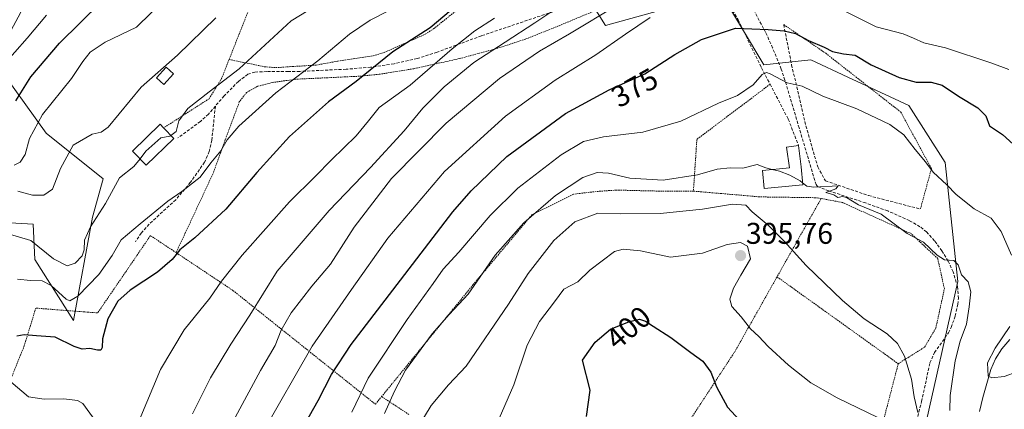
# Model space of a CAD drawing. Units: metres. Extents: x 599983 to 603408, y 4773120 to 4775484.
# Drawn here: x 602073 to 602402, y 4774667 to 4774797 of the extents above; entities that cross this region are included whole.
import ezdxf
from ezdxf.enums import TextEntityAlignment as Align

# ---------------------------------------------------------------- set-up
doc = ezdxf.new("R2010")
doc.units = ezdxf.units.M
doc.header["$MEASUREMENT"] = 0
doc.linetypes.add('TRAZOS', pattern=[0.75, 0.5, -0.25])
doc.linetypes.add('TRAZOSX2', pattern=[1.5, 1, -0.5])
for name, color, linetype, lineweight in [('Alambrada', 19, 'TRAZOS', 0), ('Arbolado forestal CxS', 92, 'Continuous', 0), ('Carátula', 7, 'Continuous', 5), ('Corriente natural lineal', 142, 'Continuous', 13), ('Curva de nivel maestra', 36, 'Continuous', 30), ('Curva de nivel normal', 36, 'Continuous', 0), ('Edificación', 1, 'Continuous', 13), ('Edificación Cxs', 1, 'Continuous', 13), ('Edificación ligera', 1, 'Continuous', 0), ('Edificación ligera Cxs', 1, 'Continuous', 0), ('Muro lineal', 1, 'TRAZOSX2', 13), ('Prado CxS', 92, 'Continuous', 0), ('Punto de cota en terreno', 7, 'Continuous', 0), ('Rótulo de curva de nivel directora', 19, 'Continuous', 0), ('Rótulo de punto de cota en terreno', 19, 'Continuous', 0), ('Senda', 19, 'TRAZOSX2', 0)]:
    doc.layers.add(name, color=color, linetype=linetype, lineweight=lineweight)
doc.styles.add('Arial', font='txt', dxfattribs={"height": 0.2})

# ---------------------------------------------------------------- blocks, each defined once
blk = doc.blocks.new('*U153')
at = {"layer": 'Prado CxS', "color": 92, "linetype": 'Continuous', "lineweight": 0}
for points in [[(602048.7911, 4774730.7993, 340.6025), (602077.6463, 4774729.1657, 338.4285), (602078.1353, 4774717.3165, 343.9086), (602091.1075, 4774696.8605, 348.8503), (602097.4657, 4774731.4197, 340.9868), (602101.0327, 4774744.2543, 339.9766), (602081.9773, 4774759.5045, 333.4377), (602064.5689, 4774783.5707, 320.8966), (602075.8025, 4774804.4315, 318.1573), (602096.8235, 4774819.8327, 320.1699), (602077.0777, 4774827.5851, 311.4325), (602075.8365, 4774827.6607, 311.0776), (602059.1101, 4774828.6753, 312.5797)], [(602259.1063, 4774811.3093, 360.9178), (602268.9061, 4774795.5143, 369.3389), (602307.5625, 4774806.4079, 372.6444), (602321.7185, 4774782.4437, 380.0163), (602337.5069, 4774784.0779, 378.2248), (602349.8361, 4774778.3221, 378.379), (602370.1757, 4774768.8269, 378.241), (602382.3539, 4774749.7801, 379.1113), (602386.6353, 4774709.9293, 385.299), (602376.1143, 4774663.4281, 388.8389)]]:
    blk.add_polyline3d(points, dxfattribs=at)
blk = doc.blocks.new('*U205')
at = {"layer": 'Curva de nivel normal', "color": 36, "linetype": 'Continuous', "lineweight": 0}
blk.add_polyline3d([(602334.7168, 4774742.9143, 385), (602336.13, 4774741.77, 385), (602338.43, 4774741.52, 385), (602346.58, 4774741.97, 385), (602345.82, 4774740.98, 385), (602342.52, 4774739.74, 385), (602345.11, 4774738.92, 385), (602346.45, 4774737.99, 385), (602348.06, 4774738.41, 385), (602349.43, 4774737.98, 385), (602353.4, 4774735.57, 385), (602360.98, 4774732.48, 385), (602369.62, 4774726.05, 385), (602375.17, 4774723.07, 385), (602379.7, 4774718.74, 385), (602382.13, 4774717.23, 385), (602385.26, 4774716.99, 385), (602386.65, 4774715.52, 385), (602387.81, 4774712.16, 385), (602390, 4774709.81, 385), (602390.97, 4774706.44, 385), (602390.34, 4774701.48, 385), (602389.44, 4774695.69, 385), (602387.38, 4774689.97, 385), (602385.75, 4774683.46, 385), (602384.01, 4774671.88, 385), (602383.95, 4774666.8, 385)], dxfattribs=at)
blk = doc.blocks.new('*U246')
at = {"layer": 'Curva de nivel normal', "color": 36, "linetype": 'Continuous', "lineweight": 0}
blk.add_polyline3d([(602373.26, 4774666.17, 390), (602371.96, 4774671.36, 390), (602371.07, 4774677.28, 390), (602368.82, 4774685.01, 390), (602366.46, 4774689.27, 390), (602362.99, 4774692.5, 390), (602355.32, 4774697.48, 390), (602348.05, 4774703.54, 390), (602335.92, 4774715.31, 390), (602328.59, 4774723.47, 390), (602323.19, 4774728.8, 390), (602317.91, 4774733.21, 390), (602315.71, 4774735.42, 390), (602311.34, 4774735.78, 390), (602301.26, 4774734.08, 390), (602287.14, 4774732.71, 390), (602273.98, 4774732.6, 390), (602266.31, 4774732.82, 390), (602258.64, 4774729.95, 390), (602251.59, 4774723.62, 390), (602242.99, 4774712.57, 390), (602236.45, 4774702.37, 390), (602222.34, 4774681.68, 390), (602216.41, 4774675.42, 390), (602210.61, 4774668.52, 390), (602206.49, 4774661.68, 390)], dxfattribs=at)
blk = doc.blocks.new('*U273')
at = {"layer": 'Curva de nivel normal', "color": 36, "linetype": 'Continuous', "lineweight": 0}
blk.add_polyline3d([(602233.31, 4774664.12, 395), (602238.27, 4774675.45, 395), (602242.72, 4774688.7, 395), (602246.8, 4774696.53, 395), (602251.82, 4774703.13, 395), (602254.9, 4774707.36, 395), (602259.61, 4774709.87, 395), (602263.61, 4774713.77, 395), (602271.86, 4774720.03, 395), (602274.79, 4774720.81, 395), (602280.61, 4774720.2, 395), (602290.54, 4774718.1, 395), (602301.24, 4774719.43, 395), (602309.54, 4774722.34, 395), (602313.98, 4774722.98, 395), (602316.33, 4774721.75, 395), (602317.28, 4774717.49, 395), (602314.12, 4774712.03, 395), (602311.68, 4774707.7, 395), (602310.46, 4774704.07, 395), (602311.1, 4774701.62, 395), (602314.18, 4774698.14, 395), (602317.32, 4774694.14, 395), (602320.14, 4774691.58, 395), (602323.27, 4774688.24, 395), (602330.03, 4774681.92, 395), (602337.49, 4774676.02, 395), (602346.22, 4774671, 395), (602359.87, 4774664.48, 395)], dxfattribs=at)
blk = doc.blocks.new('*U274')
at = {"layer": 'Curva de nivel normal', "color": 36, "linetype": 'Continuous', "lineweight": 0}
blk.add_polyline3d([(602272.74, 4774802.35, 365), (602256.85, 4774792.72, 365), (602246.79, 4774786.96, 365), (602233.43, 4774777.79, 365), (602215.57, 4774762.88, 365), (602197.3, 4774744.36, 365), (602184.84, 4774728.09, 365), (602176.97, 4774715.74, 365), (602170.75, 4774708.38, 365), (602163.79, 4774699.44, 365), (602160.53, 4774693.7, 365), (602158.51, 4774688.53, 365), (602153.63, 4774680.2, 365), (602145.07, 4774664.48, 365)], dxfattribs=at)
blk = doc.blocks.new('*U292')
at = {"layer": 'Curva de nivel maestra', "color": 36, "linetype": 'Continuous', "lineweight": 30}
blk.add_polyline3d([(602262.51, 4774664.77, 400), (602263.7, 4774673.6, 400), (602261.2, 4774683.7, 400), (602265.46, 4774689.7, 400), (602270.55, 4774694.05, 400), (602276.84, 4774696.62, 400), (602280.19, 4774697.32, 400), (602282.24, 4774696.72, 400), (602284.76, 4774694.97, 400), (602290.73, 4774691.26, 400), (602297.38, 4774686.21, 400), (602301.33, 4774683.33, 400), (602304.06, 4774679.59, 400), (602305.96, 4774674.68, 400), (602309.58, 4774667.97, 400), (602315.06, 4774661.97, 400)], dxfattribs=at)
blk = doc.blocks.new('*U302')
at = {"layer": 'Curva de nivel maestra', "color": 36, "linetype": 'Continuous', "lineweight": 30}
blk.add_polyline3d([(602162.13, 4774651.22, 375), (602172.83, 4774670.18, 375), (602177.26, 4774678.8, 375), (602183.91, 4774688.9, 375), (602197.81, 4774707.06, 375), (602217.81, 4774733.2, 375), (602223.94, 4774740.29, 375), (602235.87, 4774751.69, 375), (602255.46, 4774766.14, 375), (602270.08, 4774774.01, 375), (602281.98, 4774779.35, 375), (602291.98, 4774785.8, 375), (602300.98, 4774790.88, 375), (602312.35, 4774794.6, 375), (602323.16, 4774794.22, 375), (602328.51, 4774793.8, 375), (602332.34, 4774792.82, 375), (602336.71, 4774790.56, 375), (602341.93, 4774788.32, 375), (602344.73, 4774786.87, 375), (602348.39, 4774786.07, 375), (602352.32, 4774785.64, 375), (602357.63, 4774782.39, 375), (602366.97, 4774778.15, 375), (602372.63, 4774776.62, 375), (602377.73, 4774776.62, 375), (602381.39, 4774775.63, 375), (602386.83, 4774771.89, 375), (602393.32, 4774768.04, 375), (602395.9, 4774765.29, 375), (602397.22, 4774761.95, 375), (602401.52, 4774759.12, 375), (602405.07, 4774755.92, 375)], dxfattribs=at)
blk = doc.blocks.new('5PATER')
at = {"layer": 'Carátula', "linetype": 'Continuous', "lineweight": 5}
h = blk.add_hatch(color=250, dxfattribs=at)
edge = h.paths.add_edge_path()
edge.add_ellipse((0, 0.01), major_axis=(-1.33, -1.34), ratio=0.999422, start_angle=0, end_angle=360)

msp = doc.modelspace()

# ---------------------------------------------------------------- linework, layer by layer
at = {"layer": 'Alambrada', "color": 19, "linetype": 'TRAZOS', "lineweight": 0}
for points in [[(602172.73, 4774826.63, 332.76), (602166.85, 4774821.96, 332.88), (602161.28, 4774815.71, 334.19), (602150.96, 4774804.1, 335.8), (602143.1, 4774784.18, 338.38)], [(602305.94, 4774809.6, 369.72), (602298.87, 4774810.54, 368.2), (602294.92, 4774810.63, 367.3), (602289.6, 4774809.6, 366.37), (602274.55, 4774804.35, 365.1), (602253.21, 4774795.42, 362.6), (602242.16, 4774791.01, 361.84), (602232.82, 4774787.93, 360.79), (602220.05, 4774784.46, 357.67), (602204.82, 4774781.1, 353.72), (602193.28, 4774779.23, 351.55), (602186.55, 4774778.58, 349.4), (602165.41, 4774777.59, 345.06), (602157.55, 4774776.48, 343.72), (602152.62, 4774775.21, 343.19), (602148.94, 4774773.18, 342.71), (602146.51, 4774769.99, 342.81), (602141.83, 4774757.39, 344.45), (602137.75, 4774746.1, 346.02), (602125.39, 4774719.6, 349.85)], [(602143.1, 4774784.18, 338.38), (602154.94, 4774781.75, 341.86), (602158.69, 4774781.45, 342.67), (602164.23, 4774781.82, 343.68), (602172.17, 4774782.3, 345.02), (602179.41, 4774783.63, 345.95), (602191.21, 4774785.42, 348.37), (602194.94, 4774786.52, 349.28), (602208.65, 4774792.63, 350.24), (602211.41, 4774794.43, 350.26), (602219.81, 4774801.16, 350.36)], [(602328.42, 4774795.84, 373.85), (602342.44, 4774786.26, 375.54), (602367.5, 4774766.62, 378.52), (602377.78, 4774747.71, 379.9), (602374.08, 4774734.17, 382.76)], [(602143.1, 4774784.18, 338.38), (602140.6, 4774777.85, 339.44), (602136.44, 4774771.07, 340.4), (602121.19, 4774761.31, 339.38)], [(602323.85, 4774775.89, 380.38), (602299.39, 4774757.48, 381.81), (602298.35, 4774741.71, 385.98), (602298.26, 4774740.16, 386.56)], [(602298.26, 4774740.16, 386.56), (602285.6, 4774740.2, 386.34), (602272.51, 4774740.51, 387.16), (602265.76, 4774740.04, 387.26), (602258.17, 4774739.14, 386), (602244.29, 4774732.27, 384.4), (602224.64, 4774708.9, 384.8), (602194.05, 4774671.47, 383.43)], [(602298.26, 4774740.16, 386.56), (602320.64, 4774738.23, 387.75), (602339.64, 4774737.96, 385.78), (602340.94, 4774737.71, 385.8)], [(602340.94, 4774737.71, 385.8), (602326.18, 4774711.51, 392.39)], [(602366.68, 4774682.46, 390.66), (602375.5, 4774688.01, 388.25), (602379.23, 4774694.38, 387.07), (602382.1, 4774707.49, 386.19), (602379.89, 4774717.6, 385.21), (602370.96, 4774725.97, 384.98), (602348.1, 4774736.34, 385.56), (602340.94, 4774737.71, 385.8)], [(602125.39, 4774719.6, 349.85), (602116.8, 4774725.3, 346.44), (602109.3, 4774714.26, 348.03), (602099.16, 4774699.43, 348.65), (602094.85, 4774699.77, 347.61), (602078.48, 4774701.05, 347.33), (602074.62, 4774688.39, 351.2), (602062.65, 4774658.75, 358.06), (602060.62, 4774628.96, 363.07), (602082.05, 4774630.3, 363.58)], [(602125.39, 4774719.6, 349.85), (602144.39, 4774706.94, 356.6), (602191.96, 4774668.92, 382.51), (602194.05, 4774671.47, 383.43)], [(602326.18, 4774711.51, 392.39), (602312.19, 4774686.67, 396.5), (602293.01, 4774657.39, 401.9), (602282.92, 4774652.67, 402.14)], [(602326.18, 4774711.51, 392.39), (602366.68, 4774682.46, 390.66)], [(602326.18, 4774711.51, 392.39), (602326.18, 4774711.51, 392.39)], [(602282.92, 4774652.67, 402.14), (602291.46, 4774638.38, 402.96), (602349.88, 4774616.9, 402.73), (602357.67, 4774647.77, 397.95), (602366.68, 4774682.46, 390.66)], [(602194.05, 4774671.47, 383.43), (602203.16, 4774665.5, 388.24)]]:
    msp.add_polyline3d(points, dxfattribs=at)
at = {"layer": 'Arbolado forestal CxS', "color": 92, "linetype": 'Continuous', "lineweight": 0}
for points in [[(602059.11, 4774828.68, 312.58), (602075.84, 4774827.66, 311.08), (602077.08, 4774827.59, 311.43), (602096.82, 4774819.83, 320.17), (602075.8, 4774804.43, 318.16), (602064.57, 4774783.57, 320.9), (602081.98, 4774759.5, 333.44), (602101.03, 4774744.25, 339.98), (602097.47, 4774731.42, 340.99), (602091.11, 4774696.86, 348.85), (602078.14, 4774717.32, 343.91), (602077.65, 4774729.17, 338.43), (602048.79, 4774730.8, 340.6)], [(602059.11, 4774828.68, 312.58), (602075.84, 4774827.66, 311.08), (602077.08, 4774827.59, 311.43), (602096.82, 4774819.83, 320.17), (602075.8, 4774804.43, 318.16), (602064.57, 4774783.57, 320.9), (602081.98, 4774759.5, 333.44), (602101.03, 4774744.25, 339.98), (602097.47, 4774731.42, 340.99), (602091.11, 4774696.86, 348.85), (602078.14, 4774717.32, 343.91), (602077.65, 4774729.17, 338.43), (602048.79, 4774730.8, 340.6)], [(602376.11, 4774663.43, 388.84), (602386.64, 4774709.93, 385.3), (602382.35, 4774749.78, 379.11), (602370.18, 4774768.83, 378.24), (602349.84, 4774778.32, 378.38), (602337.51, 4774784.08, 378.22), (602321.72, 4774782.44, 380.02), (602307.56, 4774806.41, 372.64), (602268.91, 4774795.51, 369.34), (602259.11, 4774811.31, 360.92)], [(602259.11, 4774811.31, 360.92), (602268.91, 4774795.51, 369.34), (602307.56, 4774806.41, 372.64), (602321.72, 4774782.44, 380.02), (602337.51, 4774784.08, 378.22), (602349.84, 4774778.32, 378.38), (602370.18, 4774768.83, 378.24), (602382.35, 4774749.78, 379.11), (602386.64, 4774709.93, 385.3), (602376.11, 4774663.43, 388.84), (602368.6, 4774638.96, 393.74), (602359.31, 4774614.72, 399.16), (602352.78, 4774599.47, 403.09), (602331.15, 4774554.49, 415.96), (602318.07, 4774538.97, 419.67), (602300.74, 4774514.65, 423.04), (602290.2, 4774505.81, 424.74)]]:
    msp.add_polyline3d(points, dxfattribs=at)
at = {"layer": 'Corriente natural lineal', "color": 142, "linetype": 'Continuous', "lineweight": 13}
msp.add_polyline3d([(602403.95, 4774690.54, 379.3), (602401.34, 4774687.49, 379.26), (602399.21, 4774684.12, 379.36), (602397.67, 4774680.49, 379.61), (602396.32, 4774675.8, 380.45), (602394.97, 4774671.11, 381.8), (602393.86, 4774666.45, 382.89)], dxfattribs=at)
at = {"layer": 'Curva de nivel maestra', "color": 36, "linetype": 'Continuous', "lineweight": 30}
for points in [[(602071.86, 4774770.34, 325), (602076.8, 4774778.34, 325), (602086.46, 4774789.69, 325), (602100.34, 4774803.38, 325)], [(602219.45, 4774802.46, 350), (602210.31, 4774794.79, 350), (602197.8, 4774786.74, 350), (602185.5, 4774776.81, 350), (602176.36, 4774770.03, 350), (602163.25, 4774758.43, 350), (602152.33, 4774746.38, 350), (602142, 4774734.12, 350), (602131.66, 4774724.57, 350), (602126.66, 4774720.51, 350), (602124.04, 4774717.27, 350), (602119.18, 4774713.03, 350), (602110.04, 4774707.02, 350), (602105.96, 4774703.41, 350), (602102.55, 4774697.48, 350), (602100.83, 4774690.83, 350), (602100.65, 4774687.93, 350), (602100.25, 4774686.99, 350), (602099.08, 4774686.98, 350), (602096.54, 4774687.57, 350), (602094.04, 4774687.36, 350), (602091.35, 4774688.23, 350), (602085.01, 4774691.34, 350), (602078.7, 4774691.83, 350), (602074.62, 4774692.06, 350), (602072.17, 4774691.67, 350)]]:
    msp.add_polyline3d(points, dxfattribs=at)
at = {"layer": 'Curva de nivel normal', "color": 36, "linetype": 'Continuous', "lineweight": 0}
for points in [[(602071.3, 4774748.81, 330), (602073.3, 4774749.85, 330), (602074.93, 4774752.36, 330), (602076.35, 4774757.8, 330), (602080.73, 4774765.8, 330), (602090.45, 4774777.8, 330), (602094.21, 4774783.49, 330), (602096.64, 4774786.6, 330), (602101.66, 4774789.92, 330), (602112.16, 4774794.94, 330), (602121.98, 4774804.7, 330)], [(602177.78, 4774805.7, 340), (602163.84, 4774797.12, 340), (602146.47, 4774781.1, 340), (602136.39, 4774773.4, 340), (602129.27, 4774767.81, 340), (602126.27, 4774763.64, 340), (602125.4, 4774760.05, 340), (602123.67, 4774758.76, 340)], [(602130.91, 4774665.7, 360), (602136.85, 4774677.7, 360), (602143.72, 4774689.03, 360), (602149.97, 4774698.7, 360), (602159.2, 4774713.36, 360), (602176.48, 4774733.69, 360), (602190.36, 4774748.02, 360), (602201.61, 4774760.36, 360), (602207.86, 4774767.85, 360), (602214.94, 4774775.01, 360), (602224.87, 4774783.19, 360), (602235.37, 4774789.96, 360), (602245.25, 4774796.44, 360), (602251.6, 4774800.63, 360)], [(602067.36, 4774781.98, 320), (602075.67, 4774791.28, 320), (602082.11, 4774799.02, 320)], [(602072.4, 4774710.69, 345), (602076.69, 4774710.25, 345), (602080.61, 4774710.22, 345), (602083.62, 4774708.66, 345), (602088.65, 4774704.08, 345), (602089.9, 4774703.52, 345), (602092.58, 4774705.08, 345), (602099.52, 4774712.34, 345), (602104, 4774718.69, 345), (602107, 4774723.89, 345), (602113.33, 4774729.21, 345), (602122.66, 4774736.86, 345), (602127.33, 4774740.07, 345), (602133.4, 4774744.84, 345), (602137, 4774749.58, 345), (602140.32, 4774753.66, 345), (602142.39, 4774757.3, 345), (602146.37, 4774761.87, 345), (602158.7, 4774773.08, 345), (602172.78, 4774783.69, 345), (602183.33, 4774792.67, 345), (602190.2, 4774797.28, 345), (602196.1, 4774800.34, 345)], [(602138.67, 4774798.08, 335), (602125.83, 4774785.64, 335), (602113.66, 4774774.91, 335), (602102.66, 4774761.5, 335), (602100.33, 4774759.86, 335), (602097.33, 4774759.19, 335), (602091.02, 4774755.48, 335), (602086.7, 4774747.78, 335), (602084.12, 4774740.79, 335), (602081.15, 4774738.83, 335), (602077.45, 4774738.85, 335), (602072.54, 4774740.1, 335)], [(602231.74, 4774798, 355), (602225.2, 4774793.74, 355), (602217.62, 4774787.74, 355), (602203.64, 4774775.57, 355), (602193.2, 4774768.08, 355), (602189.63, 4774763.69, 355), (602185.5, 4774758.69, 355), (602177.29, 4774750.6, 355), (602171.86, 4774745, 355), (602163.28, 4774736.6, 355), (602147.46, 4774718.7, 355), (602140.52, 4774710.03, 355), (602136.62, 4774704.37, 355), (602128.05, 4774693.76, 355), (602120.19, 4774680.52, 355), (602113.09, 4774663.43, 355)], [(602154.26, 4774659.31, 370), (602170.83, 4774688.3, 370), (602183.97, 4774707.3, 370), (602196.08, 4774724.42, 370), (602215.05, 4774746.68, 370), (602235.43, 4774765.18, 370), (602252.03, 4774777.24, 370), (602265.66, 4774785.77, 370), (602275.49, 4774792.65, 370), (602283.84, 4774798.25, 370)], [(602349.23, 4774800.13, 370), (602359.34, 4774795.05, 370), (602368.29, 4774792.79, 370), (602371.79, 4774791.36, 370), (602375.26, 4774789.72, 370), (602382.5, 4774788.07, 370), (602397.99, 4774782.9, 370), (602403.58, 4774780.88, 370)], [(602404.5, 4774718.7, 380), (602401.07, 4774726.64, 380), (602397.72, 4774731.11, 380), (602392.1, 4774734.3, 380), (602386.08, 4774739.02, 380), (602382.96, 4774742.23, 380), (602378.36, 4774746.53, 380), (602375.75, 4774749.92, 380), (602372.28, 4774754.07, 380), (602368.5, 4774758.94, 380), (602363.82, 4774762.4, 380), (602352.8, 4774767.66, 380), (602341.51, 4774771.96, 380), (602334.62, 4774775.26, 380), (602329.55, 4774776.34, 380), (602323.84, 4774779.36, 380), (602322.68, 4774779.79, 380), (602321.23, 4774779.12, 380), (602318.18, 4774775.69, 380), (602313.01, 4774772.19, 380), (602306.58, 4774769.54, 380), (602294.07, 4774763.61, 380), (602281.36, 4774759.86, 380), (602268.16, 4774758.35, 380), (602261.53, 4774756.8, 380), (602254.04, 4774752.34, 380), (602239.53, 4774741.13, 380), (602230.29, 4774732.03, 380), (602219.84, 4774719.77, 380), (602214.65, 4774714.09, 380), (602211.27, 4774709.24, 380), (602202.54, 4774697.24, 380), (602189.61, 4774677.66, 380), (602184.06, 4774666.27, 380)], [(602123.67, 4774758.76, 340), (602123.34, 4774758.51, 340), (602120.33, 4774757.95, 340), (602115.31, 4774753.5, 340), (602113.33, 4774750.99, 340)], [(602113.33, 4774750.99, 340), (602111.3, 4774748.42, 340), (602106.5, 4774744.6, 340), (602101.77, 4774736.04, 340), (602096.83, 4774728.2, 340), (602094.82, 4774723.74, 340), (602094.68, 4774720.52, 340), (602093.95, 4774718.5, 340), (602091.64, 4774716.05, 340), (602089.01, 4774715.18, 340), (602084.36, 4774717.58, 340), (602076.8, 4774723.65, 340), (602069.7, 4774725.72, 340)], [(602194.98, 4774665.8, 385), (602198.36, 4774673.28, 385), (602202.05, 4774680.34, 385), (602210.99, 4774692.42, 385), (602216.65, 4774698.92, 385), (602222.94, 4774705.66, 385), (602231.94, 4774718.72, 385), (602241.55, 4774729.61, 385), (602252.13, 4774738.67, 385), (602261.31, 4774744.7, 385), (602266.12, 4774746.38, 385), (602269.9, 4774746.19, 385), (602277.04, 4774744.49, 385), (602288.08, 4774743.8, 385), (602299.58, 4774745.64, 385), (602306.12, 4774747.56, 385), (602310.55, 4774747.9, 385), (602314.7, 4774747.86, 385), (602319.55, 4774749.07, 385), (602322.46, 4774747.91, 385), (602324.6, 4774747.38, 385)], [(602324.6, 4774747.38, 385), (602326.98, 4774746.8, 385), (602330.48, 4774745.54, 385), (602333.87, 4774743.6, 385), (602334.72, 4774742.91, 385)], [(602410.72, 4774681.31, 380), (602402.05, 4774678.18, 380), (602397.92, 4774677.7, 380), (602396.78, 4774678.26, 380), (602396.55, 4774682.74, 380), (602399.07, 4774687.65, 380), (602403.93, 4774694.88, 380)], [(602098.95, 4774662.7, 355), (602094.26, 4774669.14, 355), (602092.4, 4774670.13, 355), (602087.88, 4774670.73, 355), (602081.34, 4774670.58, 355), (602076.03, 4774671.39, 355), (602070.17, 4774676.43, 355)]]:
    msp.add_polyline3d(points, dxfattribs=at)
at = {"layer": 'Edificación', "color": 1, "linetype": 'Continuous', "lineweight": 13}
for points in [[(602124.62, 4774757.79, 340.05), (602115.41, 4774748.85, 340.66), (602110.83, 4774753.55, 339.2), (602120.05, 4774762.5, 339.03), (602121.19, 4774761.31, 339.38), (602124.62, 4774757.79, 340.05)], [(602334.78, 4774742.22, 385.16), (602321.9, 4774741.06, 386.63), (602321.37, 4774747.09, 385.17), (602330.3, 4774747.9, 384.72), (602329.39, 4774754.85, 384.17), (602333.39, 4774755.37, 383.85), (602334.23, 4774748.26, 384.51), (602334.78, 4774742.22, 385.16)]]:
    msp.add_polyline3d(points, dxfattribs=at)
at = {"layer": 'Edificación Cxs', "color": 1, "linetype": 'Continuous', "lineweight": 13}
for points in [[(602124.62, 4774757.79, 340.05), (602115.41, 4774748.85, 340.66), (602110.83, 4774753.55, 339.2), (602120.05, 4774762.5, 339.03), (602121.19, 4774761.31, 339.38), (602124.62, 4774757.79, 340.05)], [(602334.78, 4774742.22, 385.16), (602321.9, 4774741.06, 386.63), (602321.37, 4774747.09, 385.17), (602330.3, 4774747.9, 384.72), (602329.39, 4774754.85, 384.17), (602333.39, 4774755.37, 383.85), (602334.23, 4774748.26, 384.51), (602334.78, 4774742.22, 385.16)]]:
    msp.add_polyline3d(points, close=True, dxfattribs=at)
at = {"layer": 'Edificación ligera', "color": 1, "linetype": 'Continuous', "lineweight": 0}
msp.add_polyline3d([(602124.55, 4774779.42, 335.8), (602121.31, 4774775.8, 336.18), (602118.82, 4774778.04, 335.3), (602122.07, 4774781.65, 334.96), (602124.55, 4774779.42, 335.8)], dxfattribs=at)
at = {"layer": 'Edificación ligera Cxs', "color": 1, "linetype": 'Continuous', "lineweight": 0}
msp.add_polyline3d([(602124.55, 4774779.42, 335.8), (602121.31, 4774775.8, 336.18), (602118.82, 4774778.04, 335.3), (602122.07, 4774781.65, 334.96), (602124.55, 4774779.42, 335.8)], close=True, dxfattribs=at)
at = {"layer": 'Muro lineal', "color": 1, "linetype": 'TRAZOSX2', "lineweight": 13}
for points in [[(602305.94, 4774809.6, 369.72), (602313.21, 4774797.42, 374.16), (602320.94, 4774781.43, 379.22), (602323.85, 4774775.89, 380.38), (602329.94, 4774764.21, 382.64), (602333.39, 4774755.37, 383.85)], [(602328.42, 4774795.84, 373.85), (602331.06, 4774782.36, 378.19), (602335.44, 4774763.41, 382.35), (602339.78, 4774748.24, 384.32), (602342.35, 4774743.63, 384.77), (602356.74, 4774738.68, 384.22), (602374.08, 4774734.17, 382.76)]]:
    msp.add_polyline3d(points, dxfattribs=at)
at = {"layer": 'Prado CxS', "color": 92, "linetype": 'Continuous', "lineweight": 0}
for points in [[(602059.11, 4774828.68, 312.58), (602075.84, 4774827.66, 311.08), (602077.08, 4774827.59, 311.43), (602096.82, 4774819.83, 320.17), (602075.8, 4774804.43, 318.16), (602064.57, 4774783.57, 320.9), (602081.98, 4774759.5, 333.44), (602101.03, 4774744.25, 339.98), (602097.47, 4774731.42, 340.99), (602091.11, 4774696.86, 348.85), (602078.14, 4774717.32, 343.91), (602077.65, 4774729.17, 338.43), (602048.79, 4774730.8, 340.6)], [(602259.11, 4774811.31, 360.92), (602268.91, 4774795.51, 369.34), (602307.56, 4774806.41, 372.64), (602321.72, 4774782.44, 380.02), (602337.51, 4774784.08, 378.22), (602349.84, 4774778.32, 378.38), (602370.18, 4774768.83, 378.24), (602382.35, 4774749.78, 379.11), (602386.64, 4774709.93, 385.3), (602376.11, 4774663.43, 388.84), (602368.6, 4774638.96, 393.74), (602359.31, 4774614.72, 399.16), (602352.78, 4774599.47, 403.09), (602331.15, 4774554.49, 415.96), (602318.07, 4774538.97, 419.67), (602300.74, 4774514.65, 423.04), (602290.2, 4774505.81, 424.74)]]:
    msp.add_polyline3d(points, dxfattribs=at)
at = {"layer": 'Senda', "color": 19, "linetype": 'TRAZOSX2', "lineweight": 0}
for points in [[(602252.7, 4774800.63), (602227.39, 4774792.09), (602212.57, 4774786.61), (602205.91, 4774784.46), (602198.2, 4774782.73), (602190.39, 4774781.61), (602182.17, 4774780.92), (602166.7, 4774780.21), (602162.9, 4774780.15), (602155.72, 4774780.12), (602151.71, 4774779.98), (602149.4, 4774779.23), (602146.2, 4774776.84), (602141.44, 4774771.99), (602138.5, 4774768.6)], [(602369.85, 4774651.72), (602374.48, 4774669.86), (602377.26, 4774682.7), (602378.83, 4774686.22), (602383.45, 4774692.8), (602384.34, 4774694.58), (602385.75, 4774698.43), (602386.63, 4774702.32), (602386.8, 4774704.31), (602386.49, 4774708.23), (602385.04, 4774713.16), (602383.35, 4774716.79), (602381.28, 4774720.16), (602378.82, 4774723.59), (602376.16, 4774726.55), (602373.94, 4774728.26), (602370.42, 4774730.3), (602363.15, 4774733.54), (602355.77, 4774736.21), (602343.46, 4774740.26), (602339.66, 4774741.76), (602339.22, 4774742.33), (602333.58, 4774761.28), (602328.81, 4774777.28), (602327.58, 4774780.97), (602324.69, 4774788.05), (602322.35, 4774793.27), (602318.72, 4774800.12)], [(602138.5, 4774768.6), (602137.32, 4774757.19), (602136.48, 4774753.41), (602134.89, 4774749.83), (602130.22, 4774743.12), (602125.24, 4774737.26), (602116.35, 4774729.1), (602113.76, 4774726.13), (602111.77, 4774723.17)], [(602138.5, 4774768.6), (602136.17, 4774765.91), (602133.48, 4774763.48), (602125.93, 4774757.93)]]:
    msp.add_lwpolyline(points, dxfattribs=at)

# ---------------------------------------------------------------- block references
at = {"layer": 'Curva de nivel maestra', "color": 36, "linetype": 'Continuous', "lineweight": 30}
for name in ['*U302', '*U292']:
    msp.add_blockref(name, (0, 0), dxfattribs=at)
at = {"layer": 'Curva de nivel normal', "color": 36, "linetype": 'Continuous', "lineweight": 0}
for name in ['*U274', '*U205', '*U246', '*U273']:
    msp.add_blockref(name, (0, 0), dxfattribs=at)
at = {"layer": 'Prado CxS', "color": 92, "linetype": 'Continuous', "lineweight": 0}
msp.add_blockref('*U153', (0, 0), dxfattribs=at)
at = {"layer": 'Punto de cota en terreno', "linetype": 'Continuous', "lineweight": 0}
msp.add_blockref('5PATER', (602313.99, 4774718.6, 395.76), dxfattribs=at)

# ---------------------------------------------------------------- texts
at = {"layer": 'Rótulo de curva de nivel directora', "color": 19, "linetype": 'Continuous', "lineweight": 0, "style": 'Arial'}
for s, rotation, p in [('375', 29.4424, (602278.59, 4774774.77)), ('400', 40.5177, (602276.49, 4774694.49))]:
    msp.add_text(s, height=7, rotation=rotation, dxfattribs=at).set_placement(p, align=Align.MIDDLE_CENTER)
at = {"layer": 'Rótulo de punto de cota en terreno', "color": 19, "linetype": 'Continuous', "lineweight": 0, "style": 'Arial'}
msp.add_text('395,76', height=7, dxfattribs=at).set_placement((602315.75, 4774720.36), align=Align.BOTTOM_LEFT)

doc.saveas('drawing.dxf')
